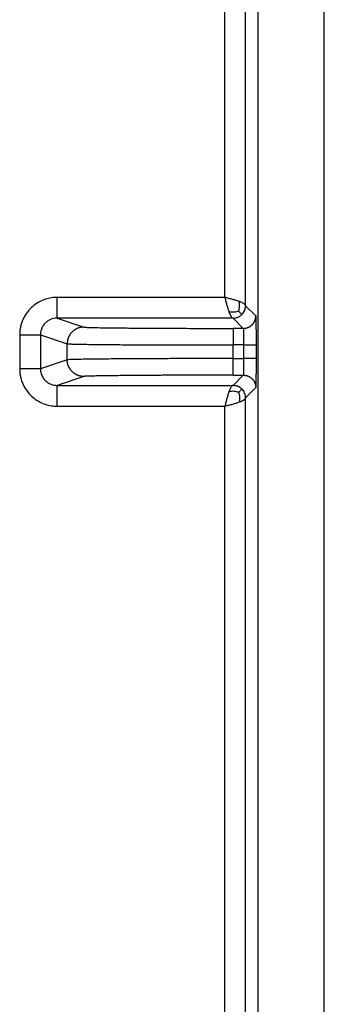
# Model space of a CAD drawing. Units: millimetres. Extents: x -53 to 206, y -51 to 189.
# Drawn here: x 56 to 63, y 28 to 52 of the extents above; entities that cross this region are included whole.
import ezdxf

# ---------------------------------------------------------------- set-up
doc = ezdxf.new("R2010")
doc.units = ezdxf.units.MM

# ---------------------------------------------------------------- blocks, each defined once
blk = doc.blocks.new('Artikel-HL138-Körper_1_1__5', base_point=(-52.928, -29.772))
at = {"color": 7, "linetype": 'Continuous'}
for p, q in [((61.362, 112.908), (61.362, 21.888)), ((62.936, 21.888), (62.936, 52.199))]:
    blk.add_line(p, q, dxfattribs=at)
at = {"color": 3, "linetype": 'Continuous'}
for p, q in [((61.069, 44.873), (61.069, 66.307)), ((60.577, 45.07), (60.577, 66.11)), ((60.577, 45.07), (56.598, 45.07)), ((61.069, 44.873), (61.311, 44.632)), ((60.774, 44.578), (56.598, 44.578)), ((56.598, 44.578), (57.233, 44.367)), ((60.774, 44.578), (61.015, 44.336)), ((61.015, 44.336), (60.774, 44.336)), ((55.712, 44.185), (55.712, 43.38)), ((56.204, 44.185), (56.204, 43.38)), ((56.204, 44.185), (56.839, 43.973)), ((56.839, 43.591), (56.839, 43.973)), ((60.774, 43.622), (60.774, 43.943)), ((61.021, 43.943), (60.774, 43.943)), ((61.021, 43.943), (61.021, 43.622)), ((61.317, 43.943), (61.317, 43.622)), ((60.774, 43.622), (61.021, 43.622)), ((56.839, 43.591), (56.204, 43.38)), ((57.233, 43.198), (56.598, 42.986)), ((60.774, 43.228), (61.015, 43.228)), ((61.015, 43.228), (60.774, 42.986)), ((56.598, 42.986), (60.774, 42.986)), ((61.311, 42.933), (61.069, 42.691)), ((61.069, 22.181), (61.069, 42.691)), ((56.598, 42.494), (60.577, 42.494)), ((60.577, 22.181), (60.577, 42.494))]:
    blk.add_line(p, q, dxfattribs=at)
for points, knots in [([(56.598, 45.07), (56.582, 45.07), (56.55, 45.069), (56.468, 45.063), (56.353, 45.04), (56.212, 44.986), (56.08, 44.909), (55.975, 44.819), (55.893, 44.726), (55.832, 44.634), (55.782, 44.537), (55.749, 44.443), (55.728, 44.357), (55.718, 44.29), (55.713, 44.232), (55.712, 44.201), (55.712, 44.185)], [0, 0, 0, 0, 0.047831, 0.095663, 0.245849, 0.39654, 0.548648, 0.700773, 0.810269, 0.919772, 1.02927, 1.138769, 1.216861, 1.294891, 1.34243, 1.389968, 1.389968, 1.389968, 1.389968]), ([(56.598, 44.578), (56.598, 44.578), (56.598, 44.579), (56.598, 44.582), (56.598, 44.585), (56.598, 44.59), (56.598, 44.597), (56.598, 44.605), (56.598, 44.614), (56.598, 44.626), (56.598, 44.638), (56.598, 44.653), (56.598, 44.668), (56.598, 44.686), (56.598, 44.704), (56.598, 44.725), (56.598, 44.749), (56.598, 44.775), (56.598, 44.803), (56.598, 44.831), (56.598, 44.86), (56.598, 44.895), (56.598, 44.936), (56.598, 44.981), (56.598, 45.026), (56.598, 45.056), (56.598, 45.07)], [0, 0, 0, 0, 0.0008411, 0.0030245, 0.0065986, 0.0116118, 0.0181125, 0.026149, 0.0357698, 0.0469302, 0.0596909, 0.0739979, 0.089797, 0.1070342, 0.1256552, 0.145606, 0.1703595, 0.1965743, 0.2240357, 0.2525292, 0.2818404, 0.3117546, 0.3572568, 0.4028679, 0.447979, 0.4919813, 0.4919813, 0.4919813, 0.4919813]), ([(60.577, 45.07), (60.585, 45.038), (60.601, 44.976), (60.625, 44.885), (60.649, 44.801), (60.667, 44.749), (60.675, 44.724)], [0, 0, 0, 0, 0.0984007, 0.1936444, 0.2814128, 0.3601932, 0.3601932, 0.3601932, 0.3601932]), ([(60.923, 44.972), (60.898, 44.98), (60.846, 44.998), (60.762, 45.022), (60.671, 45.046), (60.609, 45.062), (60.577, 45.07)], [0, 0, 0, 0, 0.0787804, 0.1665488, 0.2617925, 0.3601932, 0.3601932, 0.3601932, 0.3601932]), ([(60.905, 44.742), (60.915, 44.777), (60.934, 44.853), (60.927, 44.931), (60.923, 44.972)], [0, 0, 0, 0, 0.1089865, 0.2322298, 0.2322298, 0.2322298, 0.2322298]), ([(61.069, 44.873), (61.066, 44.882), (61.06, 44.903), (61.026, 44.926), (60.981, 44.95), (60.944, 44.964), (60.923, 44.972)], [0, 0, 0, 0, 0.0267413, 0.0642628, 0.116588, 0.1821493, 0.1821493, 0.1821493, 0.1821493]), ([(60.982, 44.665), (61.007, 44.695), (61.057, 44.756), (61.065, 44.834), (61.069, 44.873)], [0, 0, 0, 0, 0.1151755, 0.2303486, 0.2303486, 0.2303486, 0.2303486]), ([(56.598, 44.578), (56.591, 44.578), (56.576, 44.578), (56.54, 44.575), (56.489, 44.565), (56.426, 44.541), (56.368, 44.507), (56.321, 44.467), (56.285, 44.425), (56.257, 44.385), (56.235, 44.341), (56.22, 44.3), (56.211, 44.261), (56.206, 44.231), (56.204, 44.206), (56.204, 44.192), (56.204, 44.185)], [0, 0, 0, 0, 0.0212737, 0.0425479, 0.1093466, 0.1763612, 0.2439922, 0.311621, 0.3602929, 0.4089638, 0.4576306, 0.5062972, 0.5410051, 0.5756857, 0.5968153, 0.6179448, 0.6179448, 0.6179448, 0.6179448]), ([(60.905, 44.742), (60.87, 44.733), (60.794, 44.713), (60.717, 44.72), (60.675, 44.724)], [0, 0, 0, 0, 0.1089865, 0.2322298, 0.2322298, 0.2322298, 0.2322298]), ([(60.675, 44.724), (60.683, 44.703), (60.697, 44.666), (60.721, 44.621), (60.744, 44.587), (60.765, 44.581), (60.774, 44.578)], [0, 0, 0, 0, 0.0655613, 0.1178865, 0.1554081, 0.1821493, 0.1821493, 0.1821493, 0.1821493]), ([(60.774, 44.578), (60.813, 44.582), (60.891, 44.59), (60.952, 44.64), (60.982, 44.665)], [0, 0, 0, 0, 0.1151731, 0.2303486, 0.2303486, 0.2303486, 0.2303486]), ([(60.905, 44.742), (60.91, 44.737), (60.921, 44.726), (60.935, 44.712), (60.948, 44.699), (60.96, 44.687), (60.969, 44.678), (60.976, 44.671), (60.98, 44.667), (60.982, 44.665), (60.982, 44.665)], [0, 0, 0, 0, 0.0223895, 0.0429417, 0.0614874, 0.0778576, 0.0913055, 0.1009386, 0.1068567, 0.1091597, 0.1091597, 0.1091597, 0.1091597]), ([(61.015, 44.336), (61.02, 44.337), (61.029, 44.337), (61.042, 44.338), (61.056, 44.339), (61.069, 44.341), (61.083, 44.344), (61.097, 44.348), (61.11, 44.352), (61.124, 44.357), (61.138, 44.363), (61.151, 44.369), (61.164, 44.377), (61.177, 44.385), (61.189, 44.393), (61.202, 44.402), (61.213, 44.412), (61.224, 44.423), (61.235, 44.434), (61.245, 44.446), (61.254, 44.458), (61.263, 44.47), (61.27, 44.483), (61.278, 44.496), (61.284, 44.509), (61.29, 44.523), (61.295, 44.537), (61.299, 44.55), (61.303, 44.564), (61.306, 44.578), (61.308, 44.592), (61.309, 44.605), (61.31, 44.618), (61.311, 44.627), (61.311, 44.632)], [0, 0, 0, 0, 0.0131624, 0.0265566, 0.0401749, 0.0540078, 0.0680451, 0.082275, 0.0966848, 0.1112603, 0.1259864, 0.1408468, 0.1558244, 0.1709009, 0.1860576, 0.201275, 0.2165331, 0.2318116, 0.2470901, 0.2623482, 0.2775656, 0.2927223, 0.3077988, 0.3227763, 0.3376368, 0.3523629, 0.3669384, 0.3813482, 0.3955781, 0.4096154, 0.4234483, 0.4370665, 0.4504608, 0.4636232, 0.4636232, 0.4636232, 0.4636232]), ([(61.311, 44.632), (61.311, 44.631), (61.311, 44.628), (61.312, 44.621), (61.312, 44.612), (61.312, 44.601), (61.313, 44.59), (61.313, 44.574), (61.313, 44.554), (61.314, 44.527), (61.314, 44.497), (61.314, 44.463), (61.315, 44.428), (61.315, 44.392), (61.315, 44.356), (61.316, 44.321), (61.316, 44.289), (61.316, 44.258), (61.316, 44.23), (61.316, 44.205), (61.316, 44.179), (61.316, 44.15), (61.316, 44.117), (61.316, 44.079), (61.317, 44.037), (61.317, 43.991), (61.317, 43.959), (61.317, 43.943)], [0, 0, 0, 0, 0.002781, 0.0093473, 0.0187375, 0.029973, 0.0420727, 0.054055, 0.0769653, 0.1035659, 0.1337155, 0.1672726, 0.2040956, 0.2402764, 0.2760938, 0.3108882, 0.3439999, 0.3747694, 0.402537, 0.4266432, 0.450775, 0.4797628, 0.5133589, 0.5513155, 0.5933849, 0.6393193, 0.6888712, 0.6888712, 0.6888712, 0.6888712]), ([(57.233, 44.367), (57.227, 44.367), (57.215, 44.366), (57.197, 44.365), (57.179, 44.363), (57.161, 44.36), (57.143, 44.356), (57.124, 44.351), (57.106, 44.346), (57.088, 44.339), (57.07, 44.331), (57.052, 44.323), (57.034, 44.313), (57.017, 44.303), (57.001, 44.291), (56.985, 44.279), (56.969, 44.265), (56.954, 44.251), (56.94, 44.237), (56.927, 44.221), (56.915, 44.205), (56.903, 44.188), (56.893, 44.171), (56.883, 44.154), (56.874, 44.136), (56.867, 44.118), (56.86, 44.1), (56.854, 44.081), (56.85, 44.063), (56.846, 44.045), (56.843, 44.027), (56.841, 44.008), (56.84, 43.991), (56.839, 43.979), (56.839, 43.973)], [0, 0, 0, 0, 0.0175432, 0.0353955, 0.0535465, 0.0719837, 0.0906936, 0.1096603, 0.128867, 0.1482949, 0.1679238, 0.1877319, 0.2076966, 0.2277934, 0.2479975, 0.2682828, 0.2886226, 0.3089901, 0.3293579, 0.3496988, 0.3699856, 0.3901918, 0.4102914, 0.4302593, 0.4500712, 0.4697042, 0.4891366, 0.5083481, 0.5273199, 0.546035, 0.5644776, 0.5826339, 0.6004916, 0.6180402, 0.6180402, 0.6180402, 0.6180402]), ([(57.233, 44.367), (57.241, 44.365), (57.269, 44.362), (57.327, 44.36), (57.417, 44.357), (57.552, 44.354), (57.726, 44.351), (57.926, 44.349), (58.119, 44.347), (58.33, 44.345), (58.559, 44.343), (58.808, 44.342), (59.042, 44.34), (59.25, 44.339), (59.44, 44.339), (59.635, 44.338), (59.861, 44.337), (60.13, 44.337), (60.439, 44.337), (60.658, 44.337), (60.774, 44.336)], [0, 0, 0, 0, 0.025693, 0.083948, 0.174251, 0.296031, 0.489276, 0.695435, 0.895311, 1.069704, 1.328622, 1.580873, 1.817429, 2.029257, 2.207329, 2.387379, 2.614232, 2.884486, 3.194741, 3.541598, 3.541598, 3.541598, 3.541598]), ([(60.774, 44.336), (60.774, 44.336), (60.774, 44.335), (60.774, 44.334), (60.774, 44.331), (60.774, 44.327), (60.774, 44.322), (60.774, 44.315), (60.774, 44.307), (60.774, 44.299), (60.774, 44.288), (60.774, 44.277), (60.774, 44.264), (60.774, 44.25), (60.774, 44.236), (60.774, 44.219), (60.774, 44.2), (60.774, 44.179), (60.774, 44.157), (60.774, 44.134), (60.774, 44.111), (60.774, 44.083), (60.774, 44.051), (60.774, 44.014), (60.774, 43.978), (60.774, 43.955), (60.774, 43.943)], [0, 0, 0, 0, 0.0006729, 0.0024196, 0.0052789, 0.0092895, 0.01449, 0.0209192, 0.0286158, 0.0375441, 0.0477527, 0.0591983, 0.0718376, 0.0856273, 0.1005242, 0.1164848, 0.1362876, 0.1572594, 0.1792285, 0.2020234, 0.2254723, 0.2494037, 0.2858055, 0.3222943, 0.3583832, 0.393585, 0.393585, 0.393585, 0.393585]), ([(61.015, 44.336), (61.016, 44.336), (61.016, 44.333), (61.017, 44.328), (61.017, 44.322), (61.017, 44.314), (61.018, 44.303), (61.018, 44.288), (61.019, 44.271), (61.019, 44.253), (61.019, 44.236), (61.02, 44.217), (61.02, 44.196), (61.02, 44.172), (61.02, 44.15), (61.021, 44.129), (61.021, 44.11), (61.021, 44.093), (61.021, 44.075), (61.021, 44.055), (61.021, 44.032), (61.021, 44.005), (61.021, 43.975), (61.021, 43.954), (61.021, 43.943)], [0, 0, 0, 0, 0.0022361, 0.0074003, 0.0145573, 0.0227398, 0.0309765, 0.0478022, 0.0659274, 0.0842152, 0.1015285, 0.1167296, 0.1408415, 0.1645849, 0.1873612, 0.2085722, 0.2276193, 0.2439042, 0.2602777, 0.2803904, 0.3040182, 0.3309367, 0.3609219, 0.3937495, 0.3937495, 0.3937495, 0.3937495]), ([(55.712, 44.185), (55.731, 44.185), (55.771, 44.185), (55.83, 44.185), (55.885, 44.185), (55.934, 44.185), (55.977, 44.185), (56.017, 44.185), (56.054, 44.185), (56.088, 44.185), (56.118, 44.185), (56.143, 44.185), (56.164, 44.185), (56.18, 44.185), (56.192, 44.185), (56.199, 44.185), (56.203, 44.185), (56.204, 44.185)], [0, 0, 0, 0, 0.0583984, 0.1183544, 0.1784685, 0.2226968, 0.2653798, 0.3058182, 0.3433129, 0.3772809, 0.4071877, 0.4327441, 0.453661, 0.4699129, 0.4815335, 0.4887605, 0.4918314, 0.4918314, 0.4918314, 0.4918314]), ([(56.839, 43.973), (56.842, 43.973), (56.85, 43.971), (56.867, 43.97), (56.896, 43.968), (56.932, 43.967), (56.975, 43.966), (57.027, 43.964), (57.093, 43.963), (57.202, 43.961), (57.353, 43.958), (57.508, 43.957), (57.64, 43.955), (57.754, 43.954), (57.885, 43.953), (58.053, 43.951), (58.258, 43.95), (58.499, 43.949), (58.752, 43.947), (59.018, 43.946), (59.239, 43.945), (59.417, 43.945), (59.556, 43.944), (59.716, 43.944), (59.894, 43.944), (60.09, 43.943), (60.304, 43.943), (60.534, 43.943), (60.692, 43.943), (60.774, 43.943)], [0, 0, 0, 0, 0.007803, 0.024391, 0.052069, 0.093122, 0.132377, 0.183534, 0.248423, 0.328877, 0.51327, 0.698621, 0.795487, 0.908813, 1.039512, 1.1885, 1.414581, 1.655165, 1.90911, 2.175276, 2.452523, 2.57126, 2.710864, 2.870413, 3.048984, 3.245655, 3.459503, 3.689608, 3.935045, 3.935045, 3.935045, 3.935045]), ([(61.021, 43.943), (61.03, 43.943), (61.048, 43.943), (61.075, 43.943), (61.102, 43.943), (61.126, 43.943), (61.147, 43.943), (61.165, 43.943), (61.182, 43.943), (61.198, 43.943), (61.214, 43.943), (61.228, 43.943), (61.241, 43.943), (61.252, 43.943), (61.262, 43.943), (61.272, 43.943), (61.28, 43.943), (61.288, 43.943), (61.295, 43.943), (61.301, 43.943), (61.305, 43.943), (61.309, 43.943), (61.312, 43.943), (61.314, 43.943), (61.316, 43.943), (61.316, 43.943), (61.317, 43.943)], [0, 0, 0, 0, 0.0264014, 0.053468, 0.0808347, 0.108136, 0.1260845, 0.1436712, 0.1607673, 0.1772442, 0.192973, 0.2078251, 0.2197956, 0.2309683, 0.2413105, 0.25079, 0.2593742, 0.2670306, 0.2737269, 0.2794993, 0.2843213, 0.2882217, 0.2912296, 0.2933741, 0.2946841, 0.2951888, 0.2951888, 0.2951888, 0.2951888]), ([(60.774, 43.622), (60.666, 43.621), (60.459, 43.621), (60.164, 43.621), (59.899, 43.621), (59.665, 43.62), (59.467, 43.62), (59.194, 43.619), (58.846, 43.618), (58.425, 43.616), (58.091, 43.613), (57.824, 43.611), (57.609, 43.609), (57.387, 43.606), (57.194, 43.604), (57.044, 43.601), (56.944, 43.598), (56.88, 43.596), (56.849, 43.592), (56.839, 43.591)], [0, 0, 0, 0, 0.323888, 0.61997, 0.886061, 1.119974, 1.319523, 1.482521, 1.938514, 2.361615, 2.746545, 2.940313, 3.162395, 3.391457, 3.606168, 3.741472, 3.841799, 3.906512, 3.935022, 3.935022, 3.935022, 3.935022]), ([(60.774, 43.228), (60.774, 43.228), (60.774, 43.229), (60.774, 43.231), (60.774, 43.234), (60.774, 43.238), (60.774, 43.243), (60.774, 43.249), (60.774, 43.257), (60.774, 43.266), (60.774, 43.276), (60.774, 43.288), (60.774, 43.3), (60.774, 43.314), (60.774, 43.329), (60.774, 43.346), (60.774, 43.365), (60.774, 43.386), (60.774, 43.407), (60.774, 43.43), (60.774, 43.454), (60.774, 43.481), (60.774, 43.514), (60.774, 43.55), (60.774, 43.586), (60.774, 43.61), (60.774, 43.622)], [0, 0, 0, 0, 0.0006729, 0.0024196, 0.0052789, 0.0092895, 0.01449, 0.0209192, 0.0286158, 0.0375441, 0.0477527, 0.0591983, 0.0718376, 0.0856273, 0.1005242, 0.1164848, 0.1362876, 0.1572594, 0.1792285, 0.2020234, 0.2254723, 0.2494037, 0.2858055, 0.3222943, 0.3583832, 0.393585, 0.393585, 0.393585, 0.393585]), ([(61.021, 43.622), (61.021, 43.604), (61.021, 43.571), (61.021, 43.521), (61.021, 43.473), (61.021, 43.427), (61.02, 43.384), (61.02, 43.35), (61.019, 43.323), (61.019, 43.304), (61.019, 43.289), (61.018, 43.276), (61.018, 43.267), (61.018, 43.258), (61.017, 43.251), (61.017, 43.243), (61.017, 43.236), (61.016, 43.231), (61.016, 43.229), (61.015, 43.228)], [0, 0, 0, 0, 0.0510522, 0.1011366, 0.1496158, 0.1957592, 0.2384738, 0.2772156, 0.299687, 0.3184548, 0.3338284, 0.3461171, 0.35563, 0.3626763, 0.3709527, 0.3791629, 0.3863373, 0.3915106, 0.3937495, 0.3937495, 0.3937495, 0.3937495]), ([(61.317, 43.622), (61.316, 43.622), (61.316, 43.622), (61.314, 43.622), (61.312, 43.622), (61.309, 43.622), (61.305, 43.622), (61.301, 43.622), (61.295, 43.622), (61.288, 43.622), (61.28, 43.622), (61.272, 43.622), (61.262, 43.622), (61.252, 43.622), (61.241, 43.622), (61.228, 43.622), (61.214, 43.622), (61.198, 43.622), (61.182, 43.622), (61.165, 43.622), (61.147, 43.622), (61.126, 43.622), (61.102, 43.622), (61.075, 43.622), (61.048, 43.622), (61.03, 43.622), (61.021, 43.622)], [0, 0, 0, 0, 0.0005047, 0.0018147, 0.0039592, 0.0069671, 0.0108675, 0.0156894, 0.0214619, 0.0281581, 0.0358146, 0.0443988, 0.0538782, 0.0642205, 0.0753931, 0.0873636, 0.1022157, 0.1179446, 0.1344214, 0.1515175, 0.1691042, 0.1870528, 0.2143541, 0.2417208, 0.2687874, 0.2951888, 0.2951888, 0.2951888, 0.2951888]), ([(61.317, 43.622), (61.317, 43.613), (61.317, 43.594), (61.317, 43.563), (61.317, 43.529), (61.316, 43.491), (61.316, 43.449), (61.316, 43.405), (61.316, 43.355), (61.316, 43.3), (61.316, 43.242), (61.315, 43.188), (61.315, 43.142), (61.315, 43.104), (61.314, 43.074), (61.314, 43.05), (61.314, 43.029), (61.313, 43.012), (61.313, 42.998), (61.313, 42.986), (61.313, 42.975), (61.312, 42.963), (61.312, 42.952), (61.312, 42.943), (61.311, 42.937), (61.311, 42.934), (61.311, 42.933)], [0, 0, 0, 0, 0.0260121, 0.0566477, 0.0914111, 0.1298064, 0.171338, 0.21551, 0.2618267, 0.322914, 0.3807595, 0.4349614, 0.4851181, 0.5192314, 0.5485258, 0.5733423, 0.5940217, 0.6109051, 0.6243332, 0.634647, 0.6466913, 0.6588361, 0.6701022, 0.6795113, 0.6860871, 0.6888712, 0.6888712, 0.6888712, 0.6888712]), ([(55.712, 43.38), (55.712, 43.364), (55.713, 43.332), (55.718, 43.275), (55.728, 43.207), (55.749, 43.121), (55.782, 43.028), (55.832, 42.93), (55.893, 42.839), (55.975, 42.745), (56.08, 42.655), (56.212, 42.578), (56.353, 42.524), (56.468, 42.502), (56.55, 42.495), (56.582, 42.494), (56.598, 42.494)], [0, 0, 0, 0, 0.047538, 0.095076, 0.173106, 0.251198, 0.360698, 0.470196, 0.579699, 0.689194, 0.84132, 0.993428, 1.144118, 1.294305, 1.342136, 1.389968, 1.389968, 1.389968, 1.389968]), ([(56.204, 43.38), (56.203, 43.38), (56.199, 43.38), (56.192, 43.38), (56.18, 43.38), (56.164, 43.38), (56.143, 43.38), (56.118, 43.38), (56.088, 43.38), (56.054, 43.38), (56.017, 43.38), (55.977, 43.38), (55.934, 43.38), (55.885, 43.38), (55.83, 43.38), (55.771, 43.38), (55.731, 43.38), (55.712, 43.38)], [0, 0, 0, 0, 0.0030709, 0.0102979, 0.0219185, 0.0381704, 0.0590873, 0.0846437, 0.1145505, 0.1485185, 0.1860132, 0.2264516, 0.2691346, 0.3133629, 0.373477, 0.433433, 0.4918314, 0.4918314, 0.4918314, 0.4918314]), ([(56.204, 43.38), (56.204, 43.373), (56.204, 43.359), (56.206, 43.333), (56.211, 43.303), (56.22, 43.265), (56.235, 43.223), (56.257, 43.18), (56.285, 43.139), (56.321, 43.098), (56.368, 43.058), (56.426, 43.023), (56.489, 42.999), (56.54, 42.99), (56.576, 42.987), (56.591, 42.986), (56.598, 42.986)], [0, 0, 0, 0, 0.0211295, 0.0422591, 0.0769397, 0.1116476, 0.1603142, 0.208981, 0.2576519, 0.3063238, 0.3739526, 0.4415836, 0.5085982, 0.5753969, 0.5966711, 0.6179448, 0.6179448, 0.6179448, 0.6179448]), ([(57.233, 43.198), (57.227, 43.198), (57.215, 43.198), (57.197, 43.199), (57.179, 43.201), (57.161, 43.204), (57.143, 43.208), (57.124, 43.213), (57.106, 43.219), (57.088, 43.225), (57.07, 43.233), (57.052, 43.242), (57.034, 43.251), (57.017, 43.262), (57.001, 43.273), (56.985, 43.286), (56.969, 43.299), (56.954, 43.313), (56.94, 43.328), (56.927, 43.343), (56.915, 43.359), (56.903, 43.376), (56.893, 43.393), (56.883, 43.411), (56.874, 43.428), (56.867, 43.446), (56.86, 43.465), (56.854, 43.483), (56.85, 43.501), (56.846, 43.52), (56.843, 43.538), (56.841, 43.556), (56.84, 43.574), (56.839, 43.586), (56.839, 43.591)], [0, 0, 0, 0, 0.0175432, 0.0353955, 0.0535465, 0.0719837, 0.0906936, 0.1096603, 0.128867, 0.1482949, 0.1679238, 0.1877319, 0.2076966, 0.2277934, 0.2479975, 0.2682828, 0.2886226, 0.3089901, 0.3293579, 0.3496988, 0.3699856, 0.3901918, 0.4102914, 0.4302593, 0.4500712, 0.4697042, 0.4891366, 0.5083481, 0.5273199, 0.546035, 0.5644776, 0.5826339, 0.6004916, 0.6180402, 0.6180402, 0.6180402, 0.6180402]), ([(60.774, 43.228), (60.735, 43.228), (60.653, 43.228), (60.52, 43.228), (60.371, 43.228), (60.207, 43.228), (60.03, 43.227), (59.842, 43.227), (59.644, 43.226), (59.467, 43.226), (59.31, 43.225), (59.169, 43.225), (59.013, 43.224), (58.845, 43.223), (58.669, 43.222), (58.487, 43.221), (58.317, 43.219), (58.159, 43.218), (58.012, 43.216), (57.877, 43.215), (57.761, 43.213), (57.671, 43.212), (57.595, 43.211), (57.524, 43.209), (57.454, 43.208), (57.383, 43.206), (57.323, 43.204), (57.279, 43.202), (57.251, 43.201), (57.237, 43.199), (57.233, 43.198)], [0, 0, 0, 0, 0.115328, 0.248656, 0.398335, 0.562716, 0.740149, 0.928985, 1.127575, 1.33427, 1.457624, 1.599518, 1.75666, 1.92576, 2.103526, 2.286668, 2.471895, 2.612555, 2.76139, 2.91279, 3.018062, 3.107778, 3.183194, 3.245568, 3.321392, 3.393957, 3.457762, 3.500186, 3.528156, 3.541614, 3.541614, 3.541614, 3.541614]), ([(61.015, 43.228), (61.02, 43.228), (61.029, 43.228), (61.042, 43.227), (61.056, 43.225), (61.069, 43.223), (61.083, 43.22), (61.097, 43.217), (61.11, 43.212), (61.124, 43.207), (61.138, 43.202), (61.151, 43.195), (61.164, 43.188), (61.177, 43.18), (61.189, 43.171), (61.202, 43.162), (61.213, 43.152), (61.224, 43.142), (61.235, 43.13), (61.245, 43.119), (61.254, 43.107), (61.263, 43.094), (61.27, 43.082), (61.278, 43.068), (61.284, 43.055), (61.29, 43.041), (61.295, 43.028), (61.299, 43.014), (61.303, 43), (61.306, 42.987), (61.308, 42.973), (61.309, 42.959), (61.31, 42.946), (61.311, 42.937), (61.311, 42.933)], [0, 0, 0, 0, 0.0131624, 0.0265566, 0.0401749, 0.0540078, 0.0680451, 0.082275, 0.0966848, 0.1112603, 0.1259864, 0.1408468, 0.1558244, 0.1709009, 0.1860576, 0.201275, 0.2165331, 0.2318116, 0.2470901, 0.2623482, 0.2775656, 0.2927223, 0.3077988, 0.3227763, 0.3376368, 0.3523629, 0.3669384, 0.3813482, 0.3955781, 0.4096154, 0.4234483, 0.4370665, 0.4504608, 0.4636232, 0.4636232, 0.4636232, 0.4636232]), ([(56.598, 42.494), (56.598, 42.509), (56.598, 42.539), (56.598, 42.583), (56.598, 42.629), (56.598, 42.669), (56.598, 42.704), (56.598, 42.733), (56.598, 42.762), (56.598, 42.789), (56.598, 42.815), (56.598, 42.839), (56.598, 42.86), (56.598, 42.879), (56.598, 42.896), (56.598, 42.912), (56.598, 42.926), (56.598, 42.939), (56.598, 42.95), (56.598, 42.96), (56.598, 42.968), (56.598, 42.974), (56.598, 42.979), (56.598, 42.983), (56.598, 42.985), (56.598, 42.986), (56.598, 42.986)], [0, 0, 0, 0, 0.0440023, 0.0891133, 0.1347244, 0.1802267, 0.2101409, 0.239452, 0.2679456, 0.295407, 0.3216217, 0.3463752, 0.3663261, 0.3849471, 0.4021842, 0.4179833, 0.4322903, 0.4450511, 0.4562115, 0.4658322, 0.4738688, 0.4803694, 0.4853826, 0.4889568, 0.4911402, 0.4919813, 0.4919813, 0.4919813, 0.4919813]), ([(60.774, 42.986), (60.765, 42.983), (60.744, 42.977), (60.721, 42.943), (60.697, 42.898), (60.683, 42.861), (60.675, 42.841)], [0, 0, 0, 0, 0.0267413, 0.0642628, 0.116588, 0.1821493, 0.1821493, 0.1821493, 0.1821493]), ([(60.982, 42.9), (60.952, 42.925), (60.891, 42.974), (60.813, 42.982), (60.774, 42.986)], [0, 0, 0, 0, 0.1151755, 0.2303486, 0.2303486, 0.2303486, 0.2303486]), ([(60.675, 42.841), (60.667, 42.816), (60.649, 42.763), (60.625, 42.679), (60.601, 42.589), (60.585, 42.526), (60.577, 42.494)], [0, 0, 0, 0, 0.0787804, 0.1665488, 0.2617925, 0.3601932, 0.3601932, 0.3601932, 0.3601932]), ([(60.905, 42.823), (60.87, 42.832), (60.794, 42.852), (60.717, 42.844), (60.675, 42.841)], [0, 0, 0, 0, 0.1089865, 0.2322298, 0.2322298, 0.2322298, 0.2322298]), ([(60.905, 42.823), (60.91, 42.828), (60.921, 42.838), (60.935, 42.852), (60.948, 42.866), (60.96, 42.877), (60.969, 42.886), (60.976, 42.893), (60.98, 42.897), (60.982, 42.899), (60.982, 42.9)], [0, 0, 0, 0, 0.0223895, 0.0429417, 0.0614874, 0.0778576, 0.0913055, 0.1009386, 0.1068567, 0.1091597, 0.1091597, 0.1091597, 0.1091597]), ([(60.905, 42.823), (60.915, 42.787), (60.934, 42.712), (60.927, 42.634), (60.923, 42.593)], [0, 0, 0, 0, 0.1089865, 0.2322298, 0.2322298, 0.2322298, 0.2322298]), ([(60.923, 42.593), (60.944, 42.6), (60.981, 42.614), (61.026, 42.638), (61.06, 42.661), (61.066, 42.682), (61.069, 42.691)], [0, 0, 0, 0, 0.0655613, 0.1178865, 0.1554081, 0.1821493, 0.1821493, 0.1821493, 0.1821493]), ([(61.069, 42.691), (61.068, 42.71), (61.066, 42.749), (61.048, 42.805), (61.021, 42.856), (60.995, 42.885), (60.982, 42.9)], [0, 0, 0, 0, 0.057869, 0.1157303, 0.1735974, 0.2314629, 0.2314629, 0.2314629, 0.2314629]), ([(60.577, 42.494), (60.609, 42.502), (60.671, 42.518), (60.762, 42.543), (60.846, 42.566), (60.898, 42.584), (60.923, 42.593)], [0, 0, 0, 0, 0.0984007, 0.1936444, 0.2814128, 0.3601932, 0.3601932, 0.3601932, 0.3601932])]:
    blk.add_open_spline(points, degree=3, knots=knots, dxfattribs=at)
blk = doc.blocks.new('HL138NK-Artikelzusammenstellung-WEB__6', base_point=(-52.928, -29.772))
blk.add_blockref('Artikel-HL138-Körper_1_1__5', (-52.928, -29.772))
blk = doc.blocks.new('Vordans2', base_point=(13, 67))
blk.add_blockref('HL138NK-Artikelzusammenstellung-WEB__6', (-52.928, -29.772))

msp = doc.modelspace()

# ---------------------------------------------------------------- block references
msp.add_blockref('Vordans2', (13, 67))

doc.saveas('drawing.dxf')
